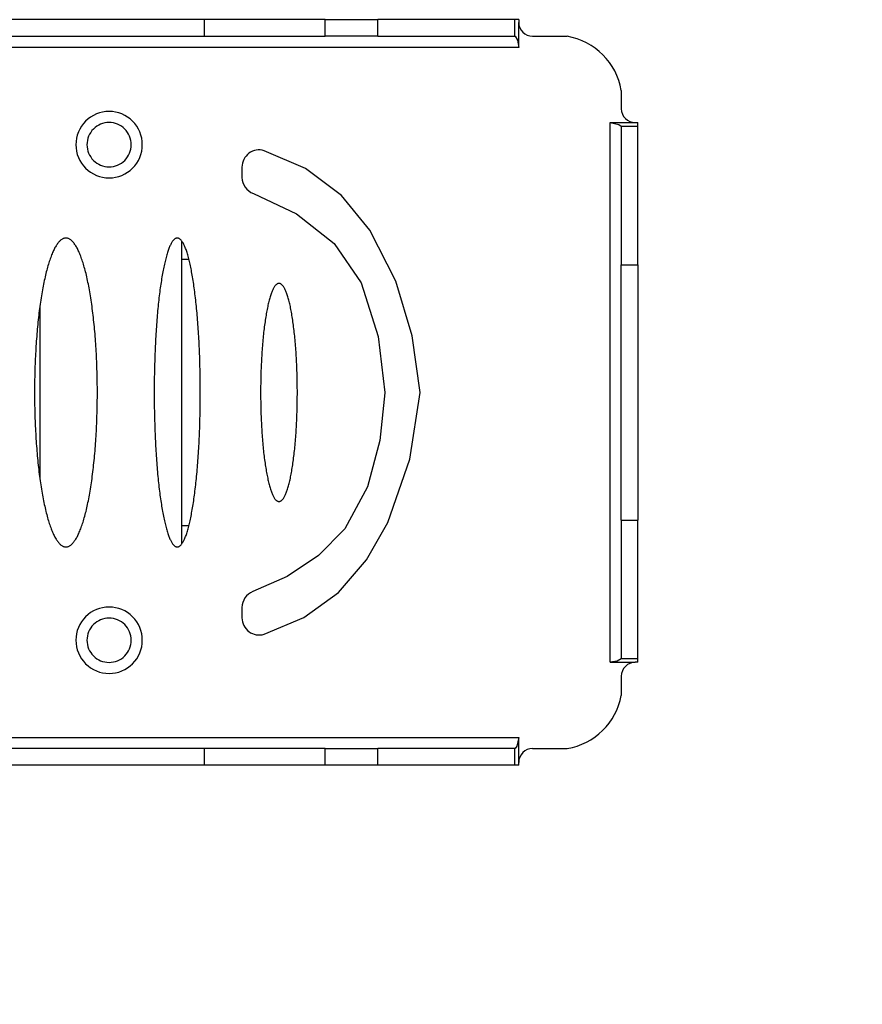
# Model space of a CAD drawing. Units: millimetres. Extents: x 539 to 4591, y 481 to 4031.
# Drawn here: x 2979 to 3132, y 1945 to 2123 of the extents above; entities that cross this region are included whole.
import ezdxf

# ---------------------------------------------------------------- set-up
doc = ezdxf.new("R2010")
doc.units = ezdxf.units.MM
doc.layers.add('INNE_WOLNOSTOJĄCE', color=18, linetype='Continuous')

msp = doc.modelspace()

# ---------------------------------------------------------------- linework, layer by layer
at = {"layer": 'INNE_WOLNOSTOJĄCE', "color": 0}
for points in [[(3012.82, 2123.12), (2965.45, 2123.12)], [(3012.82, 2120.12), (3012.82, 2123.12)], [(3034.61, 2120.12), (3034.61, 2123.12), (3012.82, 2123.12)], [(3034.61, 2123.12), (3044.16, 2123.12)], [(3044.16, 2120.12), (3044.16, 2123.12)], [(3068.91, 2120.12), (3068.91, 2123.12), (3044.16, 2123.12)], [(3068.91, 2120.12), (3068.91, 2123.12)], [(3069.58, 2123.12), (3068.91, 2123.12)], [(3069.58, 2123.12), (3069.58, 2122.62)], [(3069.58, 2118.12), (3069.58, 2122.62)], [(2965.45, 2120.12), (3012.82, 2120.12)], [(3012.82, 2120.12), (3034.61, 2120.12)], [(3044.16, 2120.12), (3034.61, 2120.12)], [(3044.16, 2120.12), (3068.91, 2120.12)], [(3068.91, 2120.12), (3068.93, 2120.12)], [(3068.93, 2120.12), (3069.34, 2119.4), (3069.58, 2118.12)], [(3072.08, 2120.12), (3078.33, 2120.12)], [(3069.58, 2118.12), (2762.08, 2118.12)], [(3088.11, 2110.34), (3088.11, 2107.03)], [(3086.11, 2104.53), (3090.61, 2104.53)], [(3086.11, 2007.06), (3086.11, 2104.53)], [(3086.11, 2104.53), (3087.65, 2104.18), (3088.11, 2103.88)], [(3088.11, 2103.88), (3088.11, 2103.86)], [(3088.11, 2103.86), (3091.11, 2103.86)], [(3088.11, 2103.86), (3088.11, 2078.86)], [(3090.61, 2104.53), (3091.11, 2104.53)], [(3091.11, 2103.86), (3091.11, 2104.53)], [(3091.11, 2078.86), (3091.11, 2103.86)], [(3051.77, 2055.79), (3050.36, 2066.02), (3047.39, 2075.92), (3042.71, 2085.12), (3037.57, 2091.39), (3031.08, 2096.26), (3023.62, 2099.45)], [(3019.61, 2096.5), (3019.61, 2094.64)], [(3021.66, 2091.73), (3029.47, 2088.06), (3036.23, 2082.69), (3041.12, 2075.59), (3044.22, 2065.91), (3045.42, 2055.79)], [(3008.77, 2028.49), (3008.77, 2083.09)], [(3010.04, 2079.79), (3008.77, 2079.79)], [(3088.11, 2078.86), (3091.11, 2078.86)], [(3088.11, 2032.73), (3088.11, 2078.86)], [(3091.11, 2078.86), (3091.11, 2032.73)], [(2983.11, 2071.38), (2983.11, 2040.2)], [(3045.42, 2055.71), (3044.48, 2047.12), (3042.29, 2038.76), (3038.18, 2031.18), (3033.45, 2026.32), (3027.79, 2022.57), (3021.57, 2019.82)], [(3023.62, 2012.13), (3030.76, 2015.14), (3037.03, 2019.69), (3042.09, 2025.55), (3045.93, 2032.28), (3049.94, 2043.76), (3051.77, 2055.79)], [(3045.42, 2055.79), (3045.42, 2055.71)], [(3088.11, 2032.73), (3091.11, 2032.73)], [(3088.11, 2032.73), (3088.11, 2007.73)], [(3091.11, 2007.73), (3091.11, 2032.73)], [(3008.77, 2031.79), (3010.04, 2031.79)], [(3019.61, 2016.94), (3019.61, 2015.09)], [(3088.11, 2007.7), (3087.39, 2007.29), (3086.11, 2007.06)], [(3088.11, 2007.73), (3091.11, 2007.73)], [(3088.11, 2007.7), (3088.11, 2007.73)], [(3091.11, 2007.06), (3091.11, 2007.73)], [(3086.11, 2007.06), (3090.61, 2007.06)], [(3091.11, 2007.06), (3090.61, 2007.06)], [(3088.11, 2004.56), (3088.11, 2001.07)], [(2762.08, 1993.47), (3069.58, 1993.47)], [(3069.58, 1993.47), (3069.23, 1991.92), (3068.93, 1991.47)], [(3069.58, 1988.47), (3069.58, 1988.97), (3069.58, 1993.47)], [(3012.82, 1991.47), (2965.45, 1991.47)], [(3012.82, 1988.47), (3012.82, 1991.47)], [(3034.61, 1991.47), (3012.82, 1991.47)], [(3034.61, 1988.47), (3034.61, 1991.47)], [(3034.61, 1991.47), (3044.16, 1991.47)], [(3044.16, 1988.47), (3044.16, 1991.47)], [(3068.91, 1991.47), (3044.16, 1991.47)], [(3068.91, 1988.47), (3068.91, 1991.47)], [(3068.91, 1988.47), (3068.91, 1991.47)], [(3068.93, 1991.47), (3068.91, 1991.47)], [(3072.08, 1991.47), (3078.36, 1991.47)], [(3012.82, 1988.47), (2965.45, 1988.47)], [(3034.61, 1988.47), (3012.82, 1988.47)], [(3044.16, 1988.47), (3034.61, 1988.47)], [(3068.91, 1988.47), (3044.16, 1988.47)], [(3069.58, 1988.47), (3068.91, 1988.47)]]:
    msp.add_lwpolyline(points, dxfattribs=at)
for points in [[(3069.58, 2122.62, 0.414207), (3072.08, 2120.12)], [(3088.11, 2110.34, 0.317124), (3078.33, 2120.12)], [(3088.11, 2107.03, 0.414218), (3090.61, 2104.53)], [(3023.62, 2099.45, 0.505735), (3019.61, 2096.5)], [(3019.61, 2094.64, 0.316421), (3021.66, 2091.73)], [(3021.57, 2019.82, 0.308784), (3019.61, 2016.94)], [(3019.61, 2015.09, 0.505739), (3023.62, 2012.13)], [(3090.61, 2007.06, 0.414217), (3088.11, 2004.56)], [(3078.36, 1991.47, 0.312952), (3088.11, 2001.07)], [(3072.08, 1991.47, 0.41422), (3069.58, 1988.97)], [(3091.11, 480.79, 0.414214), (4591.11, 1980.79)]]:
    msp.add_lwpolyline(points, format="xyb", dxfattribs=at)
for points in [[(2995.61, 2106.54, 0.414214), (2989.61, 2100.54, 0.414214), (2995.61, 2094.54, 0.414214), (3001.61, 2100.54, 0.414214)], [(2995.61, 2104.54, 0.414214), (2991.61, 2100.54, 0.414214), (2995.61, 2096.54, 0.414214), (2999.61, 2100.54, 0.414214)], [(2995.61, 2017.04, 0.414214), (2989.61, 2011.04, 0.414214), (2995.61, 2005.04, 0.414214), (3001.61, 2011.04, 0.414214)], [(2995.61, 2015.04, 0.414214), (2991.61, 2011.04, 0.414214), (2995.61, 2007.04, 0.414214), (2999.61, 2011.04, 0.414214)]]:
    msp.add_lwpolyline(points, format="xyb", close=True, dxfattribs=at)
for points in [[(2987.82, 2027.9), (2987.91, 2027.9), (2988.01, 2027.92), (2988.1, 2027.94), (2988.2, 2027.96), (2988.29, 2028), (2988.39, 2028.04), (2988.48, 2028.09), (2988.58, 2028.15), (2988.67, 2028.22), (2988.77, 2028.3), (2988.86, 2028.38), (2988.96, 2028.47), (2989.05, 2028.57), (2989.14, 2028.68), (2989.24, 2028.79), (2989.33, 2028.91), (2989.42, 2029.04), (2989.51, 2029.18), (2989.6, 2029.32), (2989.7, 2029.48), (2989.79, 2029.64), (2989.88, 2029.8), (2989.96, 2029.98), (2990.05, 2030.16), (2990.14, 2030.35), (2990.23, 2030.55), (2990.31, 2030.75), (2990.4, 2030.96), (2990.48, 2031.18), (2990.57, 2031.4), (2990.65, 2031.64), (2990.73, 2031.88), (2990.82, 2032.12), (2990.9, 2032.37), (2990.98, 2032.63), (2991.06, 2032.9), (2991.13, 2033.17), (2991.21, 2033.45), (2991.29, 2033.74), (2991.36, 2034.03), (2991.44, 2034.32), (2991.51, 2034.63), (2991.58, 2034.94), (2991.65, 2035.25), (2991.72, 2035.58), (2991.79, 2035.9), (2991.86, 2036.24), (2991.93, 2036.58), (2991.99, 2036.92), (2992.06, 2037.27), (2992.12, 2037.62), (2992.18, 2037.98), (2992.24, 2038.35), (2992.3, 2038.72), (2992.36, 2039.09), (2992.42, 2039.47), (2992.47, 2039.86), (2992.53, 2040.25), (2992.58, 2040.64), (2992.63, 2041.04), (2992.68, 2041.44), (2992.73, 2041.85), (2992.78, 2042.26), (2992.82, 2042.67), (2992.87, 2043.09), (2992.91, 2043.51), (2992.95, 2043.93), (2992.99, 2044.36), (2993.03, 2044.79), (2993.07, 2045.23), (2993.1, 2045.66), (2993.14, 2046.11), (2993.17, 2046.55), (2993.2, 2046.99), (2993.23, 2047.44), (2993.26, 2047.89), (2993.28, 2048.35), (2993.31, 2048.8), (2993.33, 2049.26), (2993.35, 2049.72), (2993.37, 2050.18), (2993.39, 2050.64), (2993.41, 2051.1), (2993.42, 2051.57), (2993.44, 2052.03), (2993.45, 2052.5), (2993.46, 2052.97), (2993.47, 2053.44), (2993.48, 2053.91), (2993.48, 2054.38), (2993.49, 2054.85), (2993.49, 2055.32), (2993.49, 2055.79), (2993.49, 2056.26), (2993.49, 2056.73), (2993.48, 2057.21), (2993.48, 2057.68), (2993.47, 2058.15), (2993.46, 2058.61), (2993.45, 2059.08), (2993.44, 2059.55), (2993.42, 2060.02), (2993.41, 2060.48), (2993.39, 2060.94), (2993.37, 2061.41), (2993.35, 2061.87), (2993.33, 2062.33), (2993.31, 2062.78), (2993.28, 2063.24), (2993.26, 2063.69), (2993.23, 2064.14), (2993.2, 2064.59), (2993.17, 2065.04), (2993.14, 2065.48), (2993.1, 2065.92), (2993.07, 2066.36), (2993.03, 2066.79), (2992.99, 2067.22), (2992.95, 2067.65), (2992.91, 2068.08), (2992.87, 2068.5), (2992.82, 2068.91), (2992.78, 2069.33), (2992.73, 2069.74), (2992.68, 2070.14), (2992.63, 2070.55), (2992.58, 2070.94), (2992.53, 2071.34), (2992.47, 2071.73), (2992.42, 2072.11), (2992.36, 2072.49), (2992.3, 2072.87), (2992.24, 2073.24), (2992.18, 2073.6), (2992.12, 2073.96), (2992.06, 2074.32), (2991.99, 2074.67), (2991.93, 2075.01), (2991.86, 2075.35), (2991.79, 2075.68), (2991.72, 2076.01), (2991.65, 2076.33), (2991.58, 2076.65), (2991.51, 2076.96), (2991.44, 2077.26), (2991.36, 2077.56), (2991.29, 2077.85), (2991.21, 2078.13), (2991.13, 2078.41), (2991.06, 2078.69), (2990.98, 2078.95), (2990.9, 2079.21), (2990.82, 2079.46), (2990.73, 2079.71), (2990.65, 2079.95), (2990.57, 2080.18), (2990.48, 2080.41), (2990.4, 2080.62), (2990.31, 2080.83), (2990.23, 2081.04), (2990.14, 2081.23), (2990.05, 2081.42), (2989.96, 2081.61), (2989.88, 2081.78), (2989.79, 2081.95), (2989.7, 2082.11), (2989.6, 2082.26), (2989.51, 2082.41), (2989.42, 2082.54), (2989.33, 2082.67), (2989.24, 2082.79), (2989.14, 2082.91), (2989.05, 2083.02), (2988.96, 2083.11), (2988.86, 2083.2), (2988.77, 2083.29), (2988.67, 2083.36), (2988.58, 2083.43), (2988.48, 2083.49), (2988.39, 2083.54), (2988.29, 2083.59), (2988.2, 2083.62), (2988.1, 2083.65), (2988.01, 2083.67), (2987.91, 2083.68), (2987.82, 2083.68), (2987.72, 2083.68), (2987.62, 2083.67), (2987.53, 2083.65), (2987.43, 2083.62), (2987.34, 2083.59), (2987.24, 2083.54), (2987.15, 2083.49), (2987.05, 2083.43), (2986.96, 2083.36), (2986.86, 2083.29), (2986.77, 2083.2), (2986.67, 2083.11), (2986.58, 2083.02), (2986.49, 2082.91), (2986.39, 2082.79), (2986.3, 2082.67), (2986.21, 2082.54), (2986.12, 2082.41), (2986.03, 2082.26), (2985.94, 2082.11), (2985.84, 2081.95), (2985.76, 2081.78), (2985.67, 2081.61), (2985.58, 2081.42), (2985.49, 2081.23), (2985.4, 2081.04), (2985.32, 2080.83), (2985.23, 2080.62), (2985.15, 2080.41), (2985.06, 2080.18), (2984.98, 2079.95), (2984.9, 2079.71), (2984.81, 2079.46), (2984.73, 2079.21), (2984.65, 2078.95), (2984.57, 2078.69), (2984.5, 2078.41), (2984.42, 2078.13), (2984.34, 2077.85), (2984.27, 2077.56), (2984.19, 2077.26), (2984.12, 2076.96), (2984.05, 2076.65), (2983.98, 2076.33), (2983.91, 2076.01), (2983.84, 2075.68), (2983.77, 2075.35), (2983.7, 2075.01), (2983.64, 2074.67), (2983.57, 2074.32), (2983.51, 2073.96), (2983.45, 2073.6), (2983.39, 2073.24), (2983.33, 2072.87), (2983.27, 2072.49), (2983.21, 2072.11), (2983.16, 2071.73), (2983.1, 2071.34), (2983.05, 2070.94), (2983, 2070.55), (2982.95, 2070.14), (2982.9, 2069.74), (2982.85, 2069.33), (2982.81, 2068.91), (2982.76, 2068.5), (2982.72, 2068.08), (2982.68, 2067.65), (2982.64, 2067.22), (2982.6, 2066.79), (2982.56, 2066.36), (2982.53, 2065.92), (2982.49, 2065.48), (2982.46, 2065.04), (2982.43, 2064.59), (2982.4, 2064.14), (2982.37, 2063.69), (2982.35, 2063.24), (2982.32, 2062.78), (2982.3, 2062.33), (2982.28, 2061.87), (2982.26, 2061.41), (2982.24, 2060.94), (2982.22, 2060.48), (2982.21, 2060.02), (2982.19, 2059.55), (2982.18, 2059.08), (2982.17, 2058.61), (2982.16, 2058.15), (2982.15, 2057.68), (2982.15, 2057.21), (2982.14, 2056.73), (2982.14, 2056.26), (2982.14, 2055.79), (2982.14, 2055.32), (2982.14, 2054.85), (2982.15, 2054.38), (2982.15, 2053.91), (2982.16, 2053.44), (2982.17, 2052.97), (2982.18, 2052.5), (2982.19, 2052.03), (2982.21, 2051.57), (2982.22, 2051.1), (2982.24, 2050.64), (2982.26, 2050.18), (2982.28, 2049.72), (2982.3, 2049.26), (2982.32, 2048.8), (2982.35, 2048.35), (2982.37, 2047.89), (2982.4, 2047.44), (2982.43, 2046.99), (2982.46, 2046.55), (2982.49, 2046.11), (2982.53, 2045.66), (2982.56, 2045.23), (2982.6, 2044.79), (2982.64, 2044.36), (2982.68, 2043.93), (2982.72, 2043.51), (2982.76, 2043.09), (2982.81, 2042.67), (2982.85, 2042.26), (2982.9, 2041.85), (2982.95, 2041.44), (2983, 2041.04), (2983.05, 2040.64), (2983.1, 2040.25), (2983.16, 2039.86), (2983.21, 2039.47), (2983.27, 2039.09), (2983.33, 2038.72), (2983.39, 2038.35), (2983.45, 2037.98), (2983.51, 2037.62), (2983.57, 2037.27), (2983.64, 2036.92), (2983.7, 2036.58), (2983.77, 2036.24), (2983.84, 2035.9), (2983.91, 2035.58), (2983.98, 2035.25), (2984.05, 2034.94), (2984.12, 2034.63), (2984.19, 2034.32), (2984.27, 2034.03), (2984.34, 2033.74), (2984.42, 2033.45), (2984.5, 2033.17), (2984.57, 2032.9), (2984.65, 2032.63), (2984.73, 2032.37), (2984.81, 2032.12), (2984.9, 2031.88), (2984.98, 2031.64), (2985.06, 2031.4), (2985.15, 2031.18), (2985.23, 2030.96), (2985.32, 2030.75), (2985.4, 2030.55), (2985.49, 2030.35), (2985.58, 2030.16), (2985.67, 2029.98), (2985.76, 2029.8), (2985.84, 2029.64), (2985.94, 2029.48), (2986.03, 2029.32), (2986.12, 2029.18), (2986.21, 2029.04), (2986.3, 2028.91), (2986.39, 2028.79), (2986.49, 2028.68), (2986.58, 2028.57), (2986.67, 2028.47), (2986.77, 2028.38), (2986.86, 2028.3), (2986.96, 2028.22), (2987.05, 2028.15), (2987.15, 2028.09), (2987.24, 2028.04), (2987.34, 2028), (2987.43, 2027.96), (2987.53, 2027.94), (2987.62, 2027.92), (2987.72, 2027.9)], [(3007.92, 2027.9), (3007.99, 2027.9), (3008.06, 2027.92), (3008.13, 2027.94), (3008.2, 2027.96), (3008.27, 2028), (3008.34, 2028.04), (3008.41, 2028.09), (3008.48, 2028.15), (3008.55, 2028.22), (3008.62, 2028.3), (3008.69, 2028.38), (3008.76, 2028.47), (3008.83, 2028.57), (3008.89, 2028.68), (3008.96, 2028.79), (3009.03, 2028.91), (3009.1, 2029.04), (3009.17, 2029.18), (3009.23, 2029.32), (3009.3, 2029.48), (3009.37, 2029.64), (3009.43, 2029.8), (3009.5, 2029.98), (3009.56, 2030.16), (3009.63, 2030.35), (3009.69, 2030.55), (3009.75, 2030.75), (3009.82, 2030.96), (3009.88, 2031.18), (3009.94, 2031.4), (3010, 2031.64), (3010.06, 2031.88), (3010.12, 2032.12), (3010.18, 2032.37), (3010.24, 2032.63), (3010.3, 2032.9), (3010.36, 2033.17), (3010.41, 2033.45), (3010.47, 2033.74), (3010.52, 2034.03), (3010.58, 2034.32), (3010.63, 2034.63), (3010.69, 2034.94), (3010.74, 2035.25), (3010.79, 2035.58), (3010.84, 2035.9), (3010.89, 2036.24), (3010.94, 2036.58), (3010.99, 2036.92), (3011.03, 2037.27), (3011.08, 2037.62), (3011.12, 2037.98), (3011.17, 2038.35), (3011.21, 2038.72), (3011.26, 2039.09), (3011.3, 2039.47), (3011.34, 2039.86), (3011.38, 2040.25), (3011.42, 2040.64), (3011.45, 2041.04), (3011.49, 2041.44), (3011.53, 2041.85), (3011.56, 2042.26), (3011.59, 2042.67), (3011.63, 2043.09), (3011.66, 2043.51), (3011.69, 2043.93), (3011.72, 2044.36), (3011.75, 2044.79), (3011.77, 2045.23), (3011.8, 2045.66), (3011.82, 2046.11), (3011.85, 2046.55), (3011.87, 2046.99), (3011.89, 2047.44), (3011.91, 2047.89), (3011.93, 2048.35), (3011.95, 2048.8), (3011.97, 2049.26), (3011.98, 2049.72), (3012, 2050.18), (3012.01, 2050.64), (3012.02, 2051.1), (3012.04, 2051.57), (3012.05, 2052.03), (3012.06, 2052.5), (3012.06, 2052.97), (3012.07, 2053.44), (3012.07, 2053.91), (3012.08, 2054.38), (3012.08, 2054.85), (3012.08, 2055.32), (3012.08, 2055.79), (3012.08, 2056.26), (3012.08, 2056.73), (3012.08, 2057.21), (3012.07, 2057.68), (3012.07, 2058.15), (3012.06, 2058.61), (3012.06, 2059.08), (3012.05, 2059.55), (3012.04, 2060.02), (3012.02, 2060.48), (3012.01, 2060.94), (3012, 2061.41), (3011.98, 2061.87), (3011.97, 2062.33), (3011.95, 2062.78), (3011.93, 2063.24), (3011.91, 2063.69), (3011.89, 2064.14), (3011.87, 2064.59), (3011.85, 2065.04), (3011.82, 2065.48), (3011.8, 2065.92), (3011.77, 2066.36), (3011.75, 2066.79), (3011.72, 2067.22), (3011.69, 2067.65), (3011.66, 2068.08), (3011.63, 2068.5), (3011.59, 2068.91), (3011.56, 2069.33), (3011.53, 2069.74), (3011.49, 2070.14), (3011.45, 2070.55), (3011.42, 2070.94), (3011.38, 2071.34), (3011.34, 2071.73), (3011.3, 2072.11), (3011.26, 2072.49), (3011.21, 2072.87), (3011.17, 2073.24), (3011.12, 2073.6), (3011.08, 2073.96), (3011.03, 2074.32), (3010.99, 2074.67), (3010.94, 2075.01), (3010.89, 2075.35), (3010.84, 2075.68), (3010.79, 2076.01), (3010.74, 2076.33), (3010.69, 2076.65), (3010.63, 2076.96), (3010.58, 2077.26), (3010.52, 2077.56), (3010.47, 2077.85), (3010.41, 2078.13), (3010.36, 2078.41), (3010.3, 2078.69), (3010.24, 2078.95), (3010.18, 2079.21), (3010.12, 2079.46), (3010.06, 2079.71), (3010, 2079.95), (3009.94, 2080.18), (3009.88, 2080.41), (3009.82, 2080.62), (3009.75, 2080.83), (3009.69, 2081.04), (3009.63, 2081.23), (3009.56, 2081.42), (3009.5, 2081.61), (3009.43, 2081.78), (3009.37, 2081.95), (3009.3, 2082.11), (3009.23, 2082.26), (3009.17, 2082.41), (3009.1, 2082.54), (3009.03, 2082.67), (3008.96, 2082.79), (3008.89, 2082.91), (3008.83, 2083.02), (3008.76, 2083.11), (3008.69, 2083.2), (3008.62, 2083.29), (3008.55, 2083.36), (3008.48, 2083.43), (3008.41, 2083.49), (3008.34, 2083.54), (3008.27, 2083.59), (3008.2, 2083.62), (3008.13, 2083.65), (3008.06, 2083.67), (3007.99, 2083.68), (3007.92, 2083.68), (3007.85, 2083.68), (3007.78, 2083.67), (3007.71, 2083.65), (3007.64, 2083.62), (3007.57, 2083.59), (3007.5, 2083.54), (3007.43, 2083.49), (3007.36, 2083.43), (3007.29, 2083.36), (3007.22, 2083.29), (3007.15, 2083.2), (3007.08, 2083.11), (3007.01, 2083.02), (3006.94, 2082.91), (3006.87, 2082.79), (3006.81, 2082.67), (3006.74, 2082.54), (3006.67, 2082.41), (3006.6, 2082.26), (3006.54, 2082.11), (3006.47, 2081.95), (3006.41, 2081.78), (3006.34, 2081.61), (3006.28, 2081.42), (3006.21, 2081.23), (3006.15, 2081.04), (3006.08, 2080.83), (3006.02, 2080.62), (3005.96, 2080.41), (3005.9, 2080.18), (3005.84, 2079.95), (3005.78, 2079.71), (3005.72, 2079.46), (3005.66, 2079.21), (3005.6, 2078.95), (3005.54, 2078.69), (3005.48, 2078.41), (3005.42, 2078.13), (3005.37, 2077.85), (3005.31, 2077.56), (3005.26, 2077.26), (3005.21, 2076.96), (3005.15, 2076.65), (3005.1, 2076.33), (3005.05, 2076.01), (3005, 2075.68), (3004.95, 2075.35), (3004.9, 2075.01), (3004.85, 2074.67), (3004.8, 2074.32), (3004.76, 2073.96), (3004.71, 2073.6), (3004.67, 2073.24), (3004.62, 2072.87), (3004.58, 2072.49), (3004.54, 2072.11), (3004.5, 2071.73), (3004.46, 2071.34), (3004.42, 2070.94), (3004.38, 2070.55), (3004.35, 2070.14), (3004.31, 2069.74), (3004.28, 2069.33), (3004.24, 2068.91), (3004.21, 2068.5), (3004.18, 2068.08), (3004.15, 2067.65), (3004.12, 2067.22), (3004.09, 2066.79), (3004.06, 2066.36), (3004.04, 2065.92), (3004.01, 2065.48), (3003.99, 2065.04), (3003.97, 2064.59), (3003.94, 2064.14), (3003.92, 2063.69), (3003.9, 2063.24), (3003.89, 2062.78), (3003.87, 2062.33), (3003.85, 2061.87), (3003.84, 2061.41), (3003.82, 2060.94), (3003.81, 2060.48), (3003.8, 2060.02), (3003.79, 2059.55), (3003.78, 2059.08), (3003.77, 2058.61), (3003.77, 2058.15), (3003.76, 2057.68), (3003.76, 2057.21), (3003.76, 2056.73), (3003.75, 2056.26), (3003.75, 2055.79), (3003.75, 2055.32), (3003.76, 2054.85), (3003.76, 2054.38), (3003.76, 2053.91), (3003.77, 2053.44), (3003.77, 2052.97), (3003.78, 2052.5), (3003.79, 2052.03), (3003.8, 2051.57), (3003.81, 2051.1), (3003.82, 2050.64), (3003.84, 2050.18), (3003.85, 2049.72), (3003.87, 2049.26), (3003.89, 2048.8), (3003.9, 2048.35), (3003.92, 2047.89), (3003.94, 2047.44), (3003.97, 2046.99), (3003.99, 2046.55), (3004.01, 2046.11), (3004.04, 2045.66), (3004.06, 2045.23), (3004.09, 2044.79), (3004.12, 2044.36), (3004.15, 2043.93), (3004.18, 2043.51), (3004.21, 2043.09), (3004.24, 2042.67), (3004.28, 2042.26), (3004.31, 2041.85), (3004.35, 2041.44), (3004.38, 2041.04), (3004.42, 2040.64), (3004.46, 2040.25), (3004.5, 2039.86), (3004.54, 2039.47), (3004.58, 2039.09), (3004.62, 2038.72), (3004.67, 2038.35), (3004.71, 2037.98), (3004.76, 2037.62), (3004.8, 2037.27), (3004.85, 2036.92), (3004.9, 2036.58), (3004.95, 2036.24), (3005, 2035.9), (3005.05, 2035.58), (3005.1, 2035.25), (3005.15, 2034.94), (3005.21, 2034.63), (3005.26, 2034.32), (3005.31, 2034.03), (3005.37, 2033.74), (3005.42, 2033.45), (3005.48, 2033.17), (3005.54, 2032.9), (3005.6, 2032.63), (3005.66, 2032.37), (3005.72, 2032.12), (3005.78, 2031.88), (3005.84, 2031.64), (3005.9, 2031.4), (3005.96, 2031.18), (3006.02, 2030.96), (3006.08, 2030.75), (3006.15, 2030.55), (3006.21, 2030.35), (3006.28, 2030.16), (3006.34, 2029.98), (3006.41, 2029.8), (3006.47, 2029.64), (3006.54, 2029.48), (3006.6, 2029.32), (3006.67, 2029.18), (3006.74, 2029.04), (3006.81, 2028.91), (3006.87, 2028.79), (3006.94, 2028.68), (3007.01, 2028.57), (3007.08, 2028.47), (3007.15, 2028.38), (3007.22, 2028.3), (3007.29, 2028.22), (3007.36, 2028.15), (3007.43, 2028.09), (3007.5, 2028.04), (3007.57, 2028), (3007.64, 2027.96), (3007.71, 2027.94), (3007.78, 2027.92), (3007.85, 2027.9)], [(3026.29, 2036.09), (3026.36, 2036.1), (3026.42, 2036.11), (3026.49, 2036.13), (3026.56, 2036.16), (3026.62, 2036.19), (3026.69, 2036.24), (3026.76, 2036.29), (3026.82, 2036.35), (3026.89, 2036.42), (3026.95, 2036.49), (3027.02, 2036.57), (3027.08, 2036.67), (3027.15, 2036.76), (3027.21, 2036.87), (3027.28, 2036.99), (3027.34, 2037.11), (3027.4, 2037.24), (3027.47, 2037.37), (3027.53, 2037.52), (3027.59, 2037.67), (3027.65, 2037.83), (3027.71, 2038), (3027.77, 2038.17), (3027.83, 2038.35), (3027.89, 2038.54), (3027.95, 2038.73), (3028.01, 2038.93), (3028.06, 2039.14), (3028.12, 2039.36), (3028.17, 2039.58), (3028.23, 2039.81), (3028.28, 2040.04), (3028.34, 2040.29), (3028.39, 2040.53), (3028.44, 2040.79), (3028.49, 2041.05), (3028.54, 2041.31), (3028.59, 2041.59), (3028.63, 2041.86), (3028.68, 2042.15), (3028.73, 2042.44), (3028.77, 2042.73), (3028.82, 2043.03), (3028.86, 2043.33), (3028.9, 2043.64), (3028.94, 2043.96), (3028.98, 2044.28), (3029.02, 2044.6), (3029.06, 2044.93), (3029.09, 2045.26), (3029.13, 2045.6), (3029.16, 2045.94), (3029.19, 2046.29), (3029.23, 2046.64), (3029.26, 2046.99), (3029.29, 2047.35), (3029.31, 2047.71), (3029.34, 2048.07), (3029.37, 2048.44), (3029.39, 2048.81), (3029.41, 2049.18), (3029.44, 2049.55), (3029.46, 2049.93), (3029.47, 2050.31), (3029.49, 2050.69), (3029.51, 2051.08), (3029.52, 2051.46), (3029.54, 2051.85), (3029.55, 2052.24), (3029.56, 2052.63), (3029.57, 2053.02), (3029.58, 2053.42), (3029.59, 2053.81), (3029.6, 2054.21), (3029.6, 2054.6), (3029.6, 2055), (3029.61, 2055.4), (3029.61, 2055.79), (3029.61, 2056.19), (3029.6, 2056.59), (3029.6, 2056.98), (3029.6, 2057.38), (3029.59, 2057.77), (3029.58, 2058.17), (3029.57, 2058.56), (3029.56, 2058.95), (3029.55, 2059.34), (3029.54, 2059.73), (3029.52, 2060.12), (3029.51, 2060.51), (3029.49, 2060.89), (3029.47, 2061.27), (3029.46, 2061.65), (3029.44, 2062.03), (3029.41, 2062.41), (3029.39, 2062.78), (3029.37, 2063.15), (3029.34, 2063.51), (3029.31, 2063.88), (3029.29, 2064.24), (3029.26, 2064.59), (3029.23, 2064.95), (3029.19, 2065.3), (3029.16, 2065.64), (3029.13, 2065.98), (3029.09, 2066.32), (3029.06, 2066.65), (3029.02, 2066.98), (3028.98, 2067.31), (3028.94, 2067.63), (3028.9, 2067.94), (3028.86, 2068.25), (3028.82, 2068.56), (3028.77, 2068.86), (3028.73, 2069.15), (3028.68, 2069.44), (3028.63, 2069.72), (3028.59, 2070), (3028.54, 2070.27), (3028.49, 2070.54), (3028.44, 2070.8), (3028.39, 2071.05), (3028.34, 2071.3), (3028.28, 2071.54), (3028.23, 2071.78), (3028.17, 2072), (3028.12, 2072.23), (3028.06, 2072.44), (3028.01, 2072.65), (3027.95, 2072.85), (3027.89, 2073.05), (3027.83, 2073.23), (3027.77, 2073.42), (3027.71, 2073.59), (3027.65, 2073.76), (3027.59, 2073.91), (3027.53, 2074.07), (3027.47, 2074.21), (3027.4, 2074.35), (3027.34, 2074.48), (3027.28, 2074.6), (3027.21, 2074.71), (3027.15, 2074.82), (3027.08, 2074.92), (3027.02, 2075.01), (3026.95, 2075.09), (3026.89, 2075.17), (3026.82, 2075.24), (3026.76, 2075.3), (3026.69, 2075.35), (3026.62, 2075.39), (3026.56, 2075.43), (3026.49, 2075.46), (3026.42, 2075.48), (3026.36, 2075.49), (3026.29, 2075.49), (3026.22, 2075.49), (3026.16, 2075.48), (3026.09, 2075.46), (3026.02, 2075.43), (3025.96, 2075.39), (3025.89, 2075.35), (3025.82, 2075.3), (3025.76, 2075.24), (3025.69, 2075.17), (3025.63, 2075.09), (3025.56, 2075.01), (3025.5, 2074.92), (3025.43, 2074.82), (3025.37, 2074.71), (3025.3, 2074.6), (3025.24, 2074.48), (3025.18, 2074.35), (3025.11, 2074.21), (3025.05, 2074.07), (3024.99, 2073.91), (3024.93, 2073.76), (3024.87, 2073.59), (3024.81, 2073.42), (3024.75, 2073.23), (3024.69, 2073.05), (3024.63, 2072.85), (3024.58, 2072.65), (3024.52, 2072.44), (3024.46, 2072.23), (3024.41, 2072), (3024.35, 2071.78), (3024.3, 2071.54), (3024.25, 2071.3), (3024.19, 2071.05), (3024.14, 2070.8), (3024.09, 2070.54), (3024.04, 2070.27), (3023.99, 2070), (3023.95, 2069.72), (3023.9, 2069.44), (3023.85, 2069.15), (3023.81, 2068.86), (3023.77, 2068.56), (3023.72, 2068.25), (3023.68, 2067.94), (3023.64, 2067.63), (3023.6, 2067.31), (3023.56, 2066.98), (3023.52, 2066.65), (3023.49, 2066.32), (3023.45, 2065.98), (3023.42, 2065.64), (3023.39, 2065.3), (3023.35, 2064.95), (3023.32, 2064.59), (3023.3, 2064.24), (3023.27, 2063.88), (3023.24, 2063.51), (3023.21, 2063.15), (3023.19, 2062.78), (3023.17, 2062.41), (3023.15, 2062.03), (3023.13, 2061.65), (3023.11, 2061.27), (3023.09, 2060.89), (3023.07, 2060.51), (3023.06, 2060.12), (3023.04, 2059.73), (3023.03, 2059.34), (3023.02, 2058.95), (3023.01, 2058.56), (3023, 2058.17), (3022.99, 2057.77), (3022.99, 2057.38), (3022.98, 2056.98), (3022.98, 2056.59), (3022.98, 2056.19), (3022.98, 2055.79), (3022.98, 2055.4), (3022.98, 2055), (3022.98, 2054.6), (3022.99, 2054.21), (3022.99, 2053.81), (3023, 2053.42), (3023.01, 2053.02), (3023.02, 2052.63), (3023.03, 2052.24), (3023.04, 2051.85), (3023.06, 2051.46), (3023.07, 2051.08), (3023.09, 2050.69), (3023.11, 2050.31), (3023.13, 2049.93), (3023.15, 2049.55), (3023.17, 2049.18), (3023.19, 2048.81), (3023.21, 2048.44), (3023.24, 2048.07), (3023.27, 2047.71), (3023.3, 2047.35), (3023.32, 2046.99), (3023.35, 2046.64), (3023.39, 2046.29), (3023.42, 2045.94), (3023.45, 2045.6), (3023.49, 2045.26), (3023.52, 2044.93), (3023.56, 2044.6), (3023.6, 2044.28), (3023.64, 2043.96), (3023.68, 2043.64), (3023.72, 2043.33), (3023.77, 2043.03), (3023.81, 2042.73), (3023.85, 2042.44), (3023.9, 2042.15), (3023.95, 2041.86), (3023.99, 2041.59), (3024.04, 2041.31), (3024.09, 2041.05), (3024.14, 2040.79), (3024.19, 2040.53), (3024.25, 2040.29), (3024.3, 2040.04), (3024.35, 2039.81), (3024.41, 2039.58), (3024.46, 2039.36), (3024.52, 2039.14), (3024.58, 2038.93), (3024.63, 2038.73), (3024.69, 2038.54), (3024.75, 2038.35), (3024.81, 2038.17), (3024.87, 2038), (3024.93, 2037.83), (3024.99, 2037.67), (3025.05, 2037.52), (3025.11, 2037.37), (3025.18, 2037.24), (3025.24, 2037.11), (3025.3, 2036.99), (3025.37, 2036.87), (3025.43, 2036.76), (3025.5, 2036.67), (3025.56, 2036.57), (3025.63, 2036.49), (3025.69, 2036.42), (3025.76, 2036.35), (3025.82, 2036.29), (3025.89, 2036.24), (3025.96, 2036.19), (3026.02, 2036.16), (3026.09, 2036.13), (3026.16, 2036.11), (3026.22, 2036.1)]]:
    msp.add_lwpolyline(points, close=True, dxfattribs=at)

doc.saveas('drawing.dxf')
